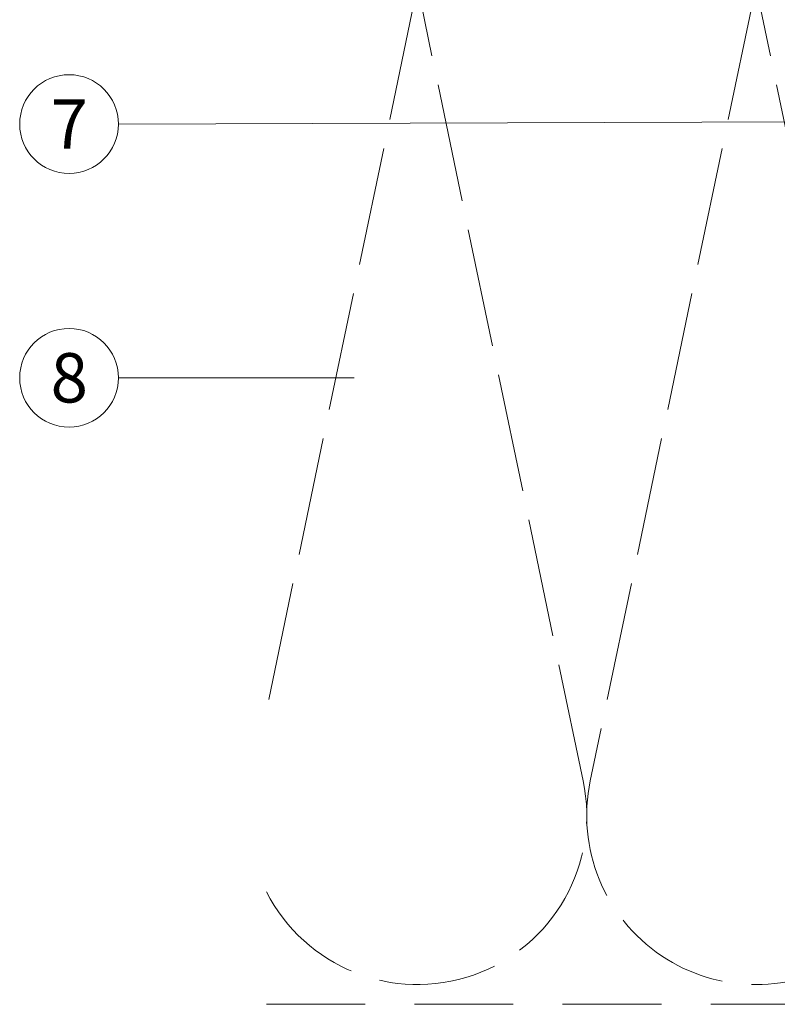
# Model space of a CAD drawing. Units: millimetres. Extents: x -4673 to 2726, y -13873 to -11179.
# Drawn here: x -2949 to -2872, y -13500 to -13400 of the extents above; entities that cross this region are included whole.
import ezdxf
from ezdxf.enums import TextEntityAlignment as Align

# ---------------------------------------------------------------- set-up
doc = ezdxf.new("R2010")
doc.units = ezdxf.units.MM
doc.linetypes.add('ACAD_ISO02W100', pattern=[15, 12, -3])
doc.linetypes.add('ACDINTGL', pattern=[3, 2, -1])
for name, color, linetype, lineweight, true_color in [('04_Trennlage', 7, 'Continuous', 13, 0x8296a0), ('05_Dämmung', 7, 'Continuous', 9, 0x8296a0), ('08_Bemassung', 7, 'Continuous', 5, 0x505f69)]:
    doc.layers.add(name, color=color, linetype=linetype, lineweight=lineweight, true_color=true_color)
doc.styles.add('PREFA_Standard', font='arial.ttf', dxfattribs={"height": 20})

msp = doc.modelspace()

# ---------------------------------------------------------------- linework, layer by layer
at = {"layer": '04_Trennlage', "linetype": 'ACDINTGL', "ltscale": 5}
msp.add_lwpolyline([(-2924.114, -13500.112), (-2703.103, -13500.112)], dxfattribs=at)
at = {"layer": '05_Dämmung', "linetype": 'ACAD_ISO02W100'}
for points in [[(-2924.114, -13488.708, 0.876561), (-2892.036, -13477.468), (-2908.456, -13398.755, -1.230139), (-2874.893, -13398.755), (-2891.314, -13477.468, 1.230139), (-2857.75, -13477.468), (-2874.171, -13398.755, -1.230139), (-2840.608, -13398.755), (-2857.028, -13477.468, 1.230139), (-2823.465, -13477.468), (-2839.885, -13398.755, -1.230139), (-2806.322, -13398.755), (-2822.742, -13477.468, 1.230139), (-2789.179, -13477.468), (-2805.599, -13398.755, -1.230139), (-2772.036, -13398.755)], [(-2924.114, -13378.212, -0.443141), (-2909.179, -13398.755), (-2924.114, -13470.349)]]:
    msp.add_lwpolyline(points, format="xyb", dxfattribs=at)
at = {"layer": '08_Bemassung'}
for p, q in [((-2939.114, -13410.967), (-2808.732, -13410.525)), ((-2939.114, -13436.663), (-2934.114, -13436.663)), ((-2934.114, -13436.663), (-2929.114, -13436.663)), ((-2929.114, -13436.663), (-2915.239, -13436.663))]:
    msp.add_line(p, q, dxfattribs=at)
for centre in [(-2944.114, -13410.967), (-2944.114, -13436.663)]:
    msp.add_circle(centre, 5, dxfattribs=at)

# ---------------------------------------------------------------- texts
at = {"layer": '08_Bemassung', "style": 'PREFA_Standard'}
for s, p in [('7', (-2944.09, -13410.967)), ('8', (-2944.09, -13436.663))]:
    msp.add_text(s, height=5, dxfattribs=at).set_placement(p, align=Align.MIDDLE_CENTER)

doc.saveas('drawing.dxf')
